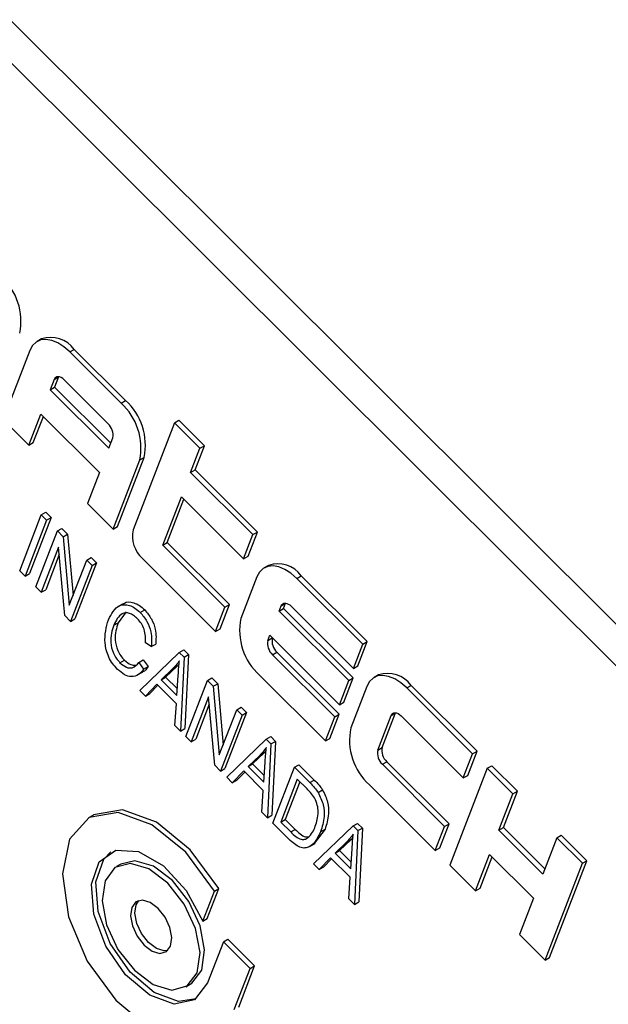
# Model space of a CAD drawing. Units: inches. Extents: x 4 to 84, y 4 to 63.
# Drawn here: x 28.3 to 28.8, y 28.4 to 29.1 of the extents above; entities that cross this region are included whole.
import ezdxf

# ---------------------------------------------------------------- set-up
doc = ezdxf.new("R2010")
doc.units = ezdxf.units.IN
doc.header["$LTSCALE"] = 8
doc.header["$MEASUREMENT"] = 0

msp = doc.modelspace()

# ---------------------------------------------------------------- linework, layer by layer
at = {"color": 7, "linetype": 'Continuous', "lineweight": 25}
for p, q in [((29.6978215, 27.7398578), (27.8705482, 29.5627221)), ((29.676679, 27.7276525), (27.8494057, 29.5505168)), ((28.315966, 28.8899125), (28.3124304, 28.8878715)), ((28.3066728, 28.8807599), (28.2855114, 28.8258376)), ((28.3383936, 28.8795287), (28.3419291, 28.8815697)), ((28.379092, 28.8389285), (28.3383936, 28.8795287)), ((28.3826275, 28.8409695), (28.3419291, 28.8815697)), ((28.3259639, 28.8577137), (28.3294995, 28.8597547)), ((28.3294995, 28.8597547), (28.3263253, 28.8515163)), ((28.3295441, 28.859866), (28.3294995, 28.8597547)), ((28.3259639, 28.8577137), (28.3227897, 28.8494753)), ((28.3227897, 28.8494753), (28.3263253, 28.8515163)), ((28.3263253, 28.8515163), (28.3708518, 28.8070972)), ((28.3687784, 28.8226057), (28.3338941, 28.8574059)), ((28.3227897, 28.8494753), (28.3693021, 28.8030751)), ((28.379092, 28.8389285), (28.3826275, 28.8409695)), ((28.3058606, 28.8055375), (28.3153832, 28.8302525)), ((28.3093961, 28.8075785), (28.3173691, 28.8282715)), ((28.3153832, 28.8302525), (28.3618956, 28.7838523)), ((28.2855114, 28.8258376), (28.3058606, 28.8055375)), ((28.4213828, 28.8233512), (28.3885826, 28.7382216)), ((28.4213828, 28.8233512), (28.4249183, 28.8253922)), ((28.4417319, 28.8030511), (28.4213828, 28.8233512)), ((28.4452675, 28.8050921), (28.4249183, 28.8253922)), ((28.3058606, 28.8055375), (28.3093961, 28.8075785)), ((28.3693021, 28.8030751), (28.3724763, 28.8113135)), ((28.437861, 28.7858693), (28.4452675, 28.8050921)), ((28.4417319, 28.8030511), (28.4452675, 28.8050921)), ((28.4343254, 28.7838283), (28.4417319, 28.8030511)), ((28.3727222, 28.7388372), (28.3938836, 28.7937595)), ((28.3762577, 28.7408782), (28.3974191, 28.7958005)), ((28.3938836, 28.7937595), (28.3974191, 28.7958005)), ((28.3618956, 28.7838523), (28.352373, 28.7591373)), ((28.4343254, 28.7838283), (28.437861, 28.7858693)), ((28.4837449, 28.7345281), (28.4343254, 28.7838283)), ((28.4872804, 28.7365691), (28.437861, 28.7858693)), ((28.352373, 28.7591373), (28.3727222, 28.7388372)), ((28.412106, 28.7261599), (28.4269189, 28.7646055)), ((28.4156415, 28.7282009), (28.4289048, 28.7626245)), ((28.4269189, 28.7646055), (28.4763384, 28.7153053)), ((28.2986076, 28.7058057), (28.3157255, 28.7502334)), ((28.3157255, 28.7502334), (28.319261, 28.7522744)), ((28.3157255, 28.7502334), (28.320001, 28.7459682)), ((28.319261, 28.7522744), (28.3235365, 28.7480092)), ((28.320001, 28.7459682), (28.3028831, 28.7015405)), ((28.3235365, 28.7480092), (28.3064187, 28.7035815)), ((28.320001, 28.7459682), (28.3235365, 28.7480092)), ((28.3114342, 28.69301), (28.3285521, 28.7374377)), ((28.3285521, 28.7374377), (28.3320876, 28.7394787)), ((28.3285521, 28.7374377), (28.3331235, 28.7328773)), ((28.3320876, 28.7394787), (28.336659, 28.7349184)), ((28.3331235, 28.7328773), (28.336659, 28.7349184)), ((28.336659, 28.7349184), (28.3409661, 28.6862636)), ((28.3727222, 28.7388372), (28.3762577, 28.7408782)), ((28.4763384, 28.7153053), (28.4837449, 28.7345281)), ((28.4798739, 28.7173463), (28.4872804, 28.7365691)), ((28.4837449, 28.7345281), (28.4872804, 28.7365691)), ((28.3331235, 28.7328773), (28.3379442, 28.6784205)), ((28.412106, 28.7261599), (28.4156415, 28.7282009)), ((28.4615254, 28.6768597), (28.412106, 28.7261599)), ((28.4650609, 28.6789007), (28.4156415, 28.7282009)), ((28.3295069, 28.7245538), (28.3157097, 28.6887448)), ((28.3300204, 28.7187516), (28.3192453, 28.6907858)), ((28.3343198, 28.6701796), (28.3295069, 28.7245538)), ((28.3379442, 28.6784205), (28.3517622, 28.7142836)), ((28.3560377, 28.7100184), (28.3389198, 28.6655907)), ((28.3595733, 28.7120594), (28.3424554, 28.6676317)), ((28.3517622, 28.7142836), (28.3552977, 28.7163246)), ((28.3517622, 28.7142836), (28.3560377, 28.7100184)), ((28.3552977, 28.7163246), (28.3595733, 28.7120594)), ((28.3560377, 28.7100184), (28.3595733, 28.7120594)), ((28.3959784, 28.7156371), (28.4541189, 28.6576369)), ((28.4763384, 28.7153053), (28.4798739, 28.7173463)), ((28.4962016, 28.7101118), (28.492666, 28.7080708)), ((28.3028831, 28.7015405), (28.2986076, 28.7058057)), ((28.3028831, 28.7015405), (28.3064187, 28.7035815)), ((28.4869084, 28.7009592), (28.4742116, 28.6680058)), ((28.5186292, 28.699728), (28.5221647, 28.701769)), ((28.5709557, 28.6475278), (28.5186292, 28.699728)), ((28.5744912, 28.6495688), (28.5221647, 28.701769)), ((28.3157097, 28.6887448), (28.3114342, 28.69301)), ((28.3157097, 28.6887448), (28.3192453, 28.6907858)), ((28.3806379, 28.6796342), (28.3762185, 28.677083)), ((28.4576544, 28.6596779), (28.4650609, 28.6789007)), ((28.4615254, 28.6768597), (28.4650609, 28.6789007)), ((28.5061995, 28.677913), (28.5097351, 28.679954)), ((28.508148, 28.6758348), (28.5097351, 28.679954)), ((28.5097351, 28.679954), (28.5097797, 28.6800653)), ((28.3831904, 28.6731454), (28.3767822, 28.6645517)), ((28.3942818, 28.6726653), (28.3978174, 28.6747063)), ((28.4541189, 28.6576369), (28.4615254, 28.6768597)), ((28.5046124, 28.6737938), (28.5061995, 28.677913)), ((28.5046124, 28.6737938), (28.508148, 28.6758348)), ((28.5598459, 28.6186936), (28.5046124, 28.6737938)), ((28.5633814, 28.6207346), (28.508148, 28.6758348)), ((28.5141297, 28.6776052), (28.5635492, 28.628305)), ((28.3389198, 28.6655907), (28.3343198, 28.6701796)), ((28.3389198, 28.6655907), (28.3424554, 28.6676317)), ((28.3732467, 28.6625107), (28.3767822, 28.6645517)), ((28.4541189, 28.6576369), (28.4576544, 28.6596779)), ((28.4030642, 28.6455327), (28.3983441, 28.648644)), ((28.4030642, 28.6455327), (28.4065998, 28.6475737)), ((28.4956188, 28.6504518), (28.4972059, 28.654571)), ((28.4956188, 28.6504518), (28.4991544, 28.6524928)), ((28.4972059, 28.654571), (28.5524394, 28.5994708)), ((28.4991544, 28.6524928), (28.4991918, 28.6525899)), ((28.5635492, 28.628305), (28.5709557, 28.6475278)), ((28.5670847, 28.630346), (28.5744912, 28.6495688)), ((28.5709557, 28.6475278), (28.5744912, 28.6495688)), ((28.3938911, 28.6107521), (28.4253149, 28.6409084)), ((28.4253149, 28.6409084), (28.4288504, 28.6429494)), ((28.4253149, 28.6409084), (28.4290655, 28.6371668)), ((28.4288504, 28.6429494), (28.4326011, 28.6392078)), ((28.4993167, 28.6391596), (28.5028523, 28.6412006)), ((28.5522717, 28.5919004), (28.5028523, 28.6412006)), ((28.3782143, 28.6327811), (28.3817498, 28.6348221)), ((28.3931748, 28.6330331), (28.3967103, 28.6350741)), ((28.3931748, 28.6330331), (28.3970057, 28.6276139)), ((28.3967103, 28.6350741), (28.4005412, 28.6296549)), ((28.4290655, 28.6371668), (28.4262631, 28.5784582)), ((28.4290655, 28.6371668), (28.4326011, 28.6392078)), ((28.4326011, 28.6392078), (28.4297986, 28.5804992)), ((28.5487362, 28.5898594), (28.4993167, 28.6391596)), ((28.3917025, 28.6227854), (28.396122, 28.6253367)), ((28.3970057, 28.6276139), (28.4005412, 28.6296549)), ((28.4201012, 28.6280626), (28.4109209, 28.6193236)), ((28.4236367, 28.6301036), (28.4144564, 28.6213646)), ((28.4201012, 28.6280626), (28.4236367, 28.6301036)), ((28.4251376, 28.6316982), (28.4236367, 28.6301036)), ((28.5635492, 28.628305), (28.5670847, 28.630346)), ((28.4109209, 28.6193236), (28.4144564, 28.6213646)), ((28.4109209, 28.6193236), (28.4234612, 28.6068135)), ((28.4144564, 28.6213646), (28.4237814, 28.6120622)), ((28.4234612, 28.6068135), (28.4244329, 28.6227429)), ((28.4305386, 28.574193), (28.4476565, 28.6186207)), ((28.4476565, 28.6186207), (28.4511921, 28.6206617)), ((28.4476565, 28.6186207), (28.4522279, 28.6140603)), ((28.4511921, 28.6206617), (28.4557634, 28.6161013)), ((28.4522279, 28.6140603), (28.4557634, 28.6161013)), ((28.4557634, 28.6161013), (28.4600706, 28.5674465)), ((28.4890032, 28.6228368), (28.5413297, 28.5706366)), ((28.5524394, 28.5994708), (28.5598459, 28.6186936)), ((28.5559749, 28.6015118), (28.5633814, 28.6207346)), ((28.5598459, 28.6186936), (28.5633814, 28.6207346)), ((28.5834123, 28.6231115), (28.5798768, 28.6210704)), ((28.3983862, 28.6062679), (28.3938911, 28.6107521)), ((28.4073931, 28.6156541), (28.3983862, 28.6062679)), ((28.3983862, 28.6062679), (28.4019217, 28.6083089)), ((28.4081988, 28.6148503), (28.4019217, 28.6083089)), ((28.4229874, 28.6000974), (28.4073931, 28.6156541)), ((28.4522279, 28.6140603), (28.4570487, 28.5596035)), ((28.5741192, 28.6139588), (28.5614223, 28.5810054)), ((28.60584, 28.6127276), (28.6093755, 28.6147687)), ((28.6581664, 28.5605274), (28.60584, 28.6127276)), ((28.661702, 28.5625685), (28.6093755, 28.6147687)), ((28.4486113, 28.6057367), (28.4348142, 28.5699277)), ((28.4534243, 28.5513626), (28.4486113, 28.6057367)), ((28.5524394, 28.5994708), (28.5559749, 28.6015118)), ((28.4217681, 28.5829424), (28.4229874, 28.6000974)), ((28.4491249, 28.5999346), (28.4383497, 28.5719688)), ((28.4570487, 28.5596035), (28.4708666, 28.5954666)), ((28.4786777, 28.5932424), (28.4615598, 28.5488147)), ((28.4708666, 28.5954666), (28.4744021, 28.5975076)), ((28.4708666, 28.5954666), (28.4751422, 28.5912013)), ((28.4744021, 28.5975076), (28.4786777, 28.5932424)), ((28.4751422, 28.5912013), (28.4786777, 28.5932424)), ((28.5863651, 28.5654925), (28.5969458, 28.5929536)), ((28.5934103, 28.5909126), (28.5969458, 28.5929536)), ((28.5969458, 28.5929536), (28.5969904, 28.593065)), ((28.4751422, 28.5912013), (28.4580243, 28.5467736)), ((28.5413297, 28.5706366), (28.5487362, 28.5898594)), ((28.5448652, 28.5726776), (28.5522717, 28.5919004)), ((28.5487362, 28.5898594), (28.5522717, 28.5919004)), ((28.5828296, 28.5634515), (28.5934103, 28.5909126)), ((28.6013405, 28.5906048), (28.6507599, 28.5413046)), ((28.4262631, 28.5784582), (28.4217681, 28.5829424)), ((28.4262631, 28.5784582), (28.4297986, 28.5804992)), ((28.4348142, 28.5699277), (28.4305386, 28.574193)), ((28.4348142, 28.5699277), (28.4383497, 28.5719688)), ((28.4629106, 28.5418991), (28.4943344, 28.5720554)), ((28.4943344, 28.5720554), (28.4978699, 28.5740964)), ((28.4943344, 28.5720554), (28.498085, 28.5683138)), ((28.4978699, 28.5740964), (28.5016206, 28.5703548)), ((28.498085, 28.5683138), (28.5016206, 28.5703548)), ((28.5016206, 28.5703548), (28.4988181, 28.5116463)), ((28.5413297, 28.5706366), (28.5448652, 28.5726776)), ((28.4941571, 28.5628452), (28.4926562, 28.5612506)), ((28.498085, 28.5683138), (28.4952826, 28.5096052)), ((28.5828296, 28.5634515), (28.5863651, 28.5654925)), ((28.6542955, 28.5433457), (28.661702, 28.5625685)), ((28.6581664, 28.5605274), (28.661702, 28.5625685)), ((28.4891207, 28.5592096), (28.4799404, 28.5504707)), ((28.4926562, 28.5612506), (28.4834759, 28.5525117)), ((28.4891207, 28.5592096), (28.4926562, 28.5612506)), ((28.4924807, 28.5379606), (28.4934524, 28.5538899)), ((28.5865275, 28.5521592), (28.590063, 28.5542002)), ((28.6394825, 28.5049), (28.590063, 28.5542002)), ((28.6507599, 28.5413046), (28.6581664, 28.5605274)), ((28.4580243, 28.5467736), (28.4534243, 28.5513626)), ((28.4580243, 28.5467736), (28.4615598, 28.5488147)), ((28.4764126, 28.5468011), (28.4674057, 28.5374149)), ((28.4772183, 28.5459973), (28.4709412, 28.5394559)), ((28.4920069, 28.5312444), (28.4764126, 28.5468011)), ((28.4799404, 28.5504707), (28.4834759, 28.5525117)), ((28.4799404, 28.5504707), (28.4924807, 28.5379606)), ((28.4834759, 28.5525117), (28.4928009, 28.5432092)), ((28.4995581, 28.50534), (28.516676, 28.5497677)), ((28.516676, 28.5497677), (28.5202115, 28.5518087)), ((28.516676, 28.5497677), (28.5289205, 28.5375528)), ((28.5202115, 28.5518087), (28.532456, 28.5395938)), ((28.6359469, 28.502859), (28.5865275, 28.5521592)), ((28.6697945, 28.5489274), (28.6401685, 28.4720362)), ((28.6697945, 28.5489274), (28.6733301, 28.5509684)), ((28.6901437, 28.5286273), (28.6697945, 28.5489274)), ((28.6936792, 28.5306683), (28.6733301, 28.5509684)), ((28.4674057, 28.5374149), (28.4629106, 28.5418991)), ((28.4674057, 28.5374149), (28.4709412, 28.5394559)), ((28.5189508, 28.5403096), (28.5058345, 28.5062676)), ((28.5209366, 28.5383286), (28.50937, 28.5083086)), ((28.5267479, 28.5325313), (28.5189508, 28.5403096)), ((28.5289205, 28.5375528), (28.532456, 28.5395938)), ((28.6507599, 28.5413046), (28.6542955, 28.5433457)), ((28.4907875, 28.5140894), (28.4920069, 28.5312444)), ((28.5355044, 28.529849), (28.53904, 28.53189)), ((28.576214, 28.5358364), (28.6285404, 28.4836362)), ((28.6825695, 28.5018341), (28.6936792, 28.5306683)), ((28.6901437, 28.5286273), (28.6936792, 28.5306683)), ((28.679034, 28.4997931), (28.6901437, 28.5286273)), ((28.3566275, 28.5115466), (28.353092, 28.5095056)), ((28.4952826, 28.5096052), (28.4907875, 28.5140894)), ((28.4952826, 28.5096052), (28.4988181, 28.5116463)), ((28.5058345, 28.5062676), (28.50937, 28.5083086)), ((28.50937, 28.5083086), (28.5172912, 28.5004065)), ((28.5123561, 28.4925729), (28.4995581, 28.50534)), ((28.5058345, 28.5062676), (28.5137557, 28.4983655)), ((28.5137557, 28.4983655), (28.5172912, 28.5004065)), ((28.5319301, 28.4730461), (28.5633539, 28.5032025)), ((28.5410644, 28.500591), (28.5325057, 28.4893432)), ((28.5375289, 28.49855), (28.5410644, 28.500591)), ((28.5633539, 28.5032025), (28.5668894, 28.5052435)), ((28.5633539, 28.5032025), (28.5671045, 28.4994609)), ((28.5671045, 28.4994609), (28.5643021, 28.4407523)), ((28.5668894, 28.5052435), (28.5706401, 28.5015019)), ((28.5671045, 28.4994609), (28.5706401, 28.5015019)), ((28.5706401, 28.5015019), (28.5678376, 28.4427933)), ((28.6285404, 28.4836362), (28.6359469, 28.502859)), ((28.632076, 28.4856772), (28.6394825, 28.5049)), ((28.6359469, 28.502859), (28.6394825, 28.5049)), ((28.679034, 28.4997931), (28.6825695, 28.5018341)), ((28.7139183, 28.464993), (28.679034, 28.4997931)), ((28.715468, 28.469015), (28.6825695, 28.5018341)), ((28.5616757, 28.4923977), (28.5524954, 28.4836587)), ((28.5581402, 28.4903567), (28.5616757, 28.4923977)), ((28.5631766, 28.4939922), (28.5616757, 28.4923977)), ((28.725028, 28.4938272), (28.7139183, 28.464993)), ((28.725028, 28.4938272), (28.7285635, 28.4958682)), ((28.7453772, 28.4735271), (28.725028, 28.4938272)), ((28.7489127, 28.4755681), (28.7285635, 28.4958682)), ((28.5287276, 28.4867914), (28.533147, 28.4893427)), ((28.5581402, 28.4903567), (28.5489599, 28.4816177)), ((28.5489599, 28.4816177), (28.5524954, 28.4836587)), ((28.5524954, 28.4836587), (28.5618203, 28.4743563)), ((28.5615002, 28.4691076), (28.5624719, 28.485037)), ((28.6285404, 28.4836362), (28.632076, 28.4856772)), ((28.5454321, 28.4779481), (28.5364252, 28.4685619)), ((28.5462378, 28.4771444), (28.5399607, 28.470603)), ((28.5610264, 28.4623915), (28.5454321, 28.4779481)), ((28.5489599, 28.4816177), (28.5615002, 28.4691076)), ((28.6605177, 28.4517361), (28.6716275, 28.4805703)), ((28.6640533, 28.4537771), (28.6736133, 28.4785893)), ((28.6716275, 28.4805703), (28.7065118, 28.4457702)), ((28.7192867, 28.3986769), (28.7489127, 28.4755681)), ((28.7453772, 28.4735271), (28.7489127, 28.4755681)), ((28.3789225, 28.4729264), (28.375387, 28.4708854)), ((28.5364252, 28.4685619), (28.5319301, 28.4730461)), ((28.5364252, 28.4685619), (28.5399607, 28.470603)), ((28.6401685, 28.4720362), (28.6605177, 28.4517361)), ((28.7157512, 28.3966359), (28.7453772, 28.4735271)), ((28.559807, 28.4452365), (28.5610264, 28.4623915)), ((28.4475067, 28.4295619), (28.4566798, 28.4533697)), ((28.4531442, 28.4513287), (28.4566798, 28.4533697)), ((28.6605177, 28.4517361), (28.6640533, 28.4537771)), ((28.4439712, 28.4275209), (28.4531442, 28.4513287)), ((28.5643021, 28.4407523), (28.559807, 28.4452365)), ((28.7065118, 28.4457702), (28.695402, 28.416936)), ((28.5643021, 28.4407523), (28.5678376, 28.4427933)), ((28.4439712, 28.4275209), (28.4475067, 28.4295619)), ((28.4603524, 28.4111792), (28.4638879, 28.4132203)), ((28.4850871, 28.3920722), (28.4638879, 28.4132203)), ((28.695402, 28.416936), (28.7157512, 28.3966359)), ((28.4603524, 28.4111792), (28.4477459, 28.3784604)), ((28.4815516, 28.3900312), (28.4603524, 28.4111792)), ((28.7157512, 28.3966359), (28.7192867, 28.3986769)), ((28.4689451, 28.3573123), (28.4815516, 28.3900312)), ((28.4724806, 28.3593533), (28.4850871, 28.3920722)), ((28.4815516, 28.3900312), (28.4850871, 28.3920722)), ((28.4304899, 28.375434), (28.4340254, 28.377475))]:
    msp.add_line(p, q, dxfattribs=at)
at = {"color": 7, "linetype": 'Continuous', "lineweight": 25, "flags": 128}
for points in [[(28.3383936, 28.8795287), (28.3336939, 28.8836327), (28.3288495, 28.8867347), (28.3240466, 28.8887155), (28.3194698, 28.8894991), (28.3152949, 28.8890552), (28.3116823, 28.887401), (28.308771, 28.8846), (28.3066728, 28.8807599)], [(28.3338941, 28.8574059), (28.3327192, 28.8584319), (28.3315081, 28.8592074), (28.3303074, 28.8597026), (28.3291632, 28.8598985), (28.3281194, 28.8597875), (28.3272163, 28.859374), (28.3264885, 28.8586737), (28.3259639, 28.8577137)], [(28.5186292, 28.699728), (28.5139295, 28.703832), (28.5090851, 28.706934), (28.5042822, 28.7089148), (28.4997054, 28.7096984), (28.4955305, 28.7092545), (28.4919179, 28.7076003), (28.4890066, 28.7047993), (28.4869084, 28.7009592)], [(28.5061995, 28.677913), (28.5067241, 28.678873), (28.5074519, 28.6795732), (28.508355, 28.6799868), (28.5093988, 28.6800978), (28.510543, 28.6799019), (28.5117437, 28.6794067), (28.5129548, 28.6786312), (28.5141297, 28.6776052)], [(28.60584, 28.6127276), (28.6011403, 28.6168316), (28.5962959, 28.6199336), (28.591493, 28.6219145), (28.5869161, 28.622698), (28.5827412, 28.6222542), (28.5791287, 28.6206), (28.5762174, 28.617799), (28.5741192, 28.6139588)], [(28.5934103, 28.5909126), (28.5939349, 28.5918727), (28.5946627, 28.5925729), (28.5955658, 28.5929865), (28.5966095, 28.5930974), (28.5977537, 28.5929015), (28.5989545, 28.5924063), (28.6001656, 28.5916308), (28.6013405, 28.5906048)], [(28.4566798, 28.4533697), (28.433995, 28.4842637), (28.4071454, 28.5062193), (28.3801941, 28.515914), (28.3572199, 28.5118805), (28.3566275, 28.5115466)], [(28.4531442, 28.4513287), (28.4304595, 28.4822226), (28.4036098, 28.5041783), (28.3766586, 28.513873), (28.3536844, 28.5098395), (28.3381641, 28.4926884), (28.3324464, 28.4650151), (28.3373966, 28.4310076), (28.3522657, 28.3958124), (28.3748033, 28.3647559), (28.4015987, 28.3425379), (28.4285969, 28.3325208), (28.4517121, 28.3362206)], [(28.4477459, 28.3784604), (28.4373552, 28.3651813), (28.4211119, 28.3617618), (28.401778, 28.3687832), (28.3826415, 28.3850517), (28.3669565, 28.4078006), (28.3573905, 28.4331614), (28.3555701, 28.4568213), (28.3618049, 28.474757), (28.3750347, 28.4839182), (28.3930096, 28.4827472), (28.412673, 28.4714431), (28.4306809, 28.4519281), (28.4439712, 28.4275209)], [(28.4383741, 28.3658593), (28.4246474, 28.3638028), (28.4053135, 28.3708242), (28.386177, 28.3870927), (28.3704921, 28.4098416), (28.360926, 28.4352024), (28.3591056, 28.4588623), (28.3653405, 28.476798), (28.3710383, 28.4825011)], [(28.4430908, 28.3886722), (28.4454037, 28.4046898), (28.4417899, 28.42383), (28.4327996, 28.4431789), (28.4198014, 28.4597907), (28.4047742, 28.4711366), (28.3900059, 28.4754891), (28.3789225, 28.4729264)], [(28.4395553, 28.3866312), (28.4418682, 28.4026488), (28.4382544, 28.421789), (28.429264, 28.4411379), (28.4162659, 28.4577497), (28.4012387, 28.4690956), (28.3864703, 28.4734481), (28.3742091, 28.4701446), (28.3663216, 28.4596882), (28.3640087, 28.4436706), (28.3676225, 28.4245304), (28.3766128, 28.4051815), (28.389611, 28.3885697), (28.4046381, 28.3772238), (28.4194065, 28.3728713), (28.4316678, 28.3761747), (28.4395553, 28.3866312)], [(28.418356, 28.4077793), (28.4193299, 28.4145235), (28.4178083, 28.4225826), (28.4140229, 28.4307294), (28.40855, 28.4377239), (28.4022228, 28.4425011), (28.3960045, 28.4443338), (28.3908419, 28.4429428), (28.3875208, 28.4385401), (28.386547, 28.4317959), (28.3880686, 28.4237368), (28.391854, 28.4155899), (28.3973269, 28.4085955), (28.4036541, 28.4038183), (28.4098724, 28.4019856), (28.415035, 28.4033766), (28.418356, 28.4077793)], [(28.4161714, 28.4043198), (28.4134079, 28.4040267), (28.4071896, 28.4058593), (28.4008624, 28.4106365), (28.3953895, 28.417631), (28.3916041, 28.4257779), (28.3900825, 28.4338369), (28.3910563, 28.4405811), (28.393241, 28.4440406)], [(28.4340254, 28.377475), (28.4352033, 28.3782158), (28.4430908, 28.3886722)]]:
    msp.add_lwpolyline(points, dxfattribs=at)
at = {"color": 7, "linetype": 'Continuous', "lineweight": 25}
for centre, radius, start, end in [((28.2516973, 28.9040544), 0.0478665, 348.3650214, 47.8994462), ((28.3232686, 28.868068), 0.0230328, 35.8874143, 108.4848252), ((28.3470006, 28.803413), 0.0478665, 348.3650214, 47.8994462), ((28.3505362, 28.8054541), 0.0478665, 348.3650214, 47.8994462), ((28.3607556, 28.8137269), 0.0119666, 348.3650214, 47.8994462), ((28.412024, 28.7333949), 0.0239333, 168.3650214, 227.8994462), ((28.5035042, 28.6882673), 0.0230328, 35.8874143, 108.4848252), ((28.5210945, 28.6583523), 0.0478665, 168.3650214, 227.8994462), ((28.5073396, 28.6480384), 0.0119666, 168.3650214, 227.8994462), ((28.5108751, 28.6500795), 0.0119666, 168.3650214, 227.8994462), ((28.590715, 28.601267), 0.0230328, 35.8874143, 108.4848252), ((28.6083053, 28.5713519), 0.0478665, 168.3650214, 227.8994462), ((28.5945503, 28.5610381), 0.0119666, 168.3650214, 227.8994462), ((28.5980859, 28.5630791), 0.0119666, 168.3650214, 227.8994462)]:
    msp.add_arc(centre, radius, start, end, dxfattribs=at)
for points, knots in [([(28.3689711, 28.6667759), (28.3714134, 28.6715517), (28.3750781, 28.6787182), (28.3842931, 28.6791903), (28.3901035, 28.6764306), (28.392889, 28.6739205), (28.3942818, 28.6726653)], [0, 0, 0, 0, 0.49885746, 0.74857041, 0.87427831, 1, 1, 1, 1]), ([(28.3806284, 28.6788105), (28.3809659, 28.6792909), (28.3827411, 28.6818175), (28.3879256, 28.6810762), (28.3936219, 28.6784991), (28.3964188, 28.6759707), (28.3978174, 28.6747063)], [0, 0, 0, 0, 0.10472428, 0.55082879, 0.77540208, 1, 1, 1, 1]), ([(28.3921283, 28.6676248), (28.39107, 28.6685901), (28.3889542, 28.67052), (28.3856017, 28.6721808), (28.3825212, 28.6725102), (28.377287, 28.6708328), (28.3750409, 28.6662064), (28.3732467, 28.6625107)], [0, 0, 0, 0, 0.12548889, 0.25087112, 0.3761969, 0.50168831, 1, 1, 1, 1]), ([(28.3942818, 28.6726653), (28.3961998, 28.6704024), (28.4000393, 28.6658725), (28.4036744, 28.6554651), (28.4032957, 28.6493008), (28.4030642, 28.6455327)], [0, 0, 0, 0, 0.27954149, 0.55959146, 1, 1, 1, 1]), ([(28.3978174, 28.6747063), (28.3997354, 28.6724434), (28.4035749, 28.6679135), (28.4072099, 28.6575061), (28.4068312, 28.6513419), (28.4065998, 28.6475737)], [0, 0, 0, 0, 0.27954149, 0.55959146, 1, 1, 1, 1]), ([(28.3763376, 28.6274645), (28.3749974, 28.6289171), (28.3723187, 28.6318203), (28.3680721, 28.6390699), (28.3650224, 28.6526476), (28.3673909, 28.661122), (28.3689711, 28.6667759)], [0, 0, 0, 0, 0.12567673, 0.2511852, 0.5004059, 1, 1, 1, 1]), ([(28.3767822, 28.6645517), (28.3754121, 28.6603643), (28.3733587, 28.6540886), (28.3756391, 28.6437936), (28.3786979, 28.6381776), (28.3807322, 28.635941), (28.3817498, 28.6348221)], [0, 0, 0, 0, 0.4998352, 0.7491031, 0.87449046, 1, 1, 1, 1]), ([(28.3983441, 28.648644), (28.3984386, 28.6503142), (28.3986273, 28.6536488), (28.3976836, 28.6589657), (28.3953454, 28.6640282), (28.393201, 28.6664255), (28.3921283, 28.6676248)], [0, 0, 0, 0, 0.28078968, 0.56062263, 0.78020487, 1, 1, 1, 1]), ([(28.3732467, 28.6625107), (28.3718766, 28.6583233), (28.3698232, 28.6520476), (28.3721036, 28.6417526), (28.3751624, 28.6361366), (28.3771967, 28.6339), (28.3782143, 28.6327811)], [0, 0, 0, 0, 0.4998352, 0.7491031, 0.87449046, 1, 1, 1, 1]), ([(28.3782143, 28.6327811), (28.3799191, 28.6313865), (28.3833322, 28.6285946), (28.3892396, 28.6283467), (28.3916814, 28.6312547), (28.3931748, 28.6330331)], [0, 0, 0, 0, 0.279358152, 0.559280508, 1, 1, 1, 1]), ([(28.3817498, 28.6348221), (28.3834809, 28.6333608), (28.3866082, 28.6307208), (28.3893902, 28.6308949), (28.3906323, 28.6309727)], [0, 0, 0, 0, 0.553501881, 1, 1, 1, 1]), ([(28.425413, 28.6344079), (28.4244918, 28.6331297), (28.4228466, 28.6308469), (28.4209401, 28.6289134), (28.4201012, 28.6280626)], [0, 0, 0, 0, 0.55997645, 1, 1, 1, 1]), ([(28.4244329, 28.6227429), (28.4245698, 28.624952), (28.4248142, 28.6288969), (28.4252301, 28.632724), (28.425413, 28.6344079)], [0, 0, 0, 0, 0.56000918, 1, 1, 1, 1]), ([(28.3970057, 28.6276139), (28.3957013, 28.6260788), (28.3930981, 28.6230149), (28.387854, 28.6212005), (28.3817941, 28.6227105), (28.3781566, 28.6258797), (28.3763376, 28.6274645)], [0, 0, 0, 0, 0.28089294, 0.56060714, 0.78027953, 1, 1, 1, 1]), ([(28.4005412, 28.6296549), (28.3993508, 28.6279048), (28.3980033, 28.6259239), (28.3958434, 28.6253353), (28.3955916, 28.6252667)], [0, 0, 0, 0, 0.8834473, 1, 1, 1, 1]), ([(28.4944325, 28.565555), (28.4935113, 28.5642767), (28.4918661, 28.561994), (28.4899596, 28.5600604), (28.4891207, 28.5592096)], [0, 0, 0, 0, 0.55997645, 1, 1, 1, 1]), ([(28.4934524, 28.5538899), (28.4935893, 28.5560991), (28.4938337, 28.5600439), (28.4942496, 28.5638711), (28.4944325, 28.565555)], [0, 0, 0, 0, 0.56000918, 1, 1, 1, 1]), ([(28.532456, 28.5395938), (28.5337619, 28.5382781), (28.5360925, 28.5359301), (28.5381398, 28.5331238), (28.53904, 28.53189)], [0, 0, 0, 0, 0.56035443, 1, 1, 1, 1]), ([(28.5326967, 28.5253737), (28.5316669, 28.5268337), (28.5298245, 28.5294458), (28.5276895, 28.5315869), (28.5267479, 28.5325313)], [0, 0, 0, 0, 0.55894934, 1, 1, 1, 1]), ([(28.5289205, 28.5375528), (28.5302264, 28.5362371), (28.532557, 28.533889), (28.5346043, 28.5310828), (28.5355044, 28.529849)], [0, 0, 0, 0, 0.56035443, 1, 1, 1, 1]), ([(28.53904, 28.53189), (28.5406228, 28.5285796), (28.5438056, 28.5219229), (28.5441294, 28.5106361), (28.5422272, 28.5044019), (28.5410644, 28.500591)], [0, 0, 0, 0, 0.27774411, 0.55849333, 1, 1, 1, 1]), ([(28.5332776, 28.5028783), (28.5344105, 28.5063964), (28.5359894, 28.5112998), (28.5352248, 28.5196622), (28.5335375, 28.5234741), (28.5326967, 28.5253737)], [0, 0, 0, 0, 0.56024243, 0.78085804, 1, 1, 1, 1]), ([(28.5355044, 28.529849), (28.5370873, 28.5265386), (28.5402701, 28.5198819), (28.5405938, 28.5085951), (28.5386917, 28.5023609), (28.5375289, 28.49855)], [0, 0, 0, 0, 0.27774411, 0.55849333, 1, 1, 1, 1]), ([(28.5172912, 28.5004065), (28.5186216, 28.4991436), (28.5212743, 28.4966255), (28.5253602, 28.4941955), (28.5275198, 28.4944652), (28.5284716, 28.4945841)], [0, 0, 0, 0, 0.36010005, 0.71800128, 1, 1, 1, 1]), ([(28.5273299, 28.4937851), (28.5286909, 28.4951807), (28.531123, 28.4976745), (28.5326189, 28.5012873), (28.5332776, 28.5028783)], [0, 0, 0, 0, 0.55959991, 1, 1, 1, 1]), ([(28.5375289, 28.49855), (28.5350928, 28.4937117), (28.5320434, 28.4876554), (28.5251511, 28.4853742), (28.5195641, 28.4861448), (28.5152365, 28.4900042), (28.5123561, 28.4925729)], [0, 0, 0, 0, 0.49948223, 0.62522715, 0.75056113, 1, 1, 1, 1]), ([(28.5137557, 28.4983655), (28.5150901, 28.4970951), (28.5177507, 28.494562), (28.5217814, 28.4922359), (28.5250629, 28.492309), (28.5265735, 28.4932927), (28.5273299, 28.4937851)], [0, 0, 0, 0, 0.28072464, 0.55973514, 0.77957401, 1, 1, 1, 1]), ([(28.563452, 28.496702), (28.5625308, 28.4954237), (28.5608856, 28.493141), (28.5589791, 28.4912075), (28.5581402, 28.4903567)], [0, 0, 0, 0, 0.55997645, 1, 1, 1, 1]), ([(28.5624719, 28.485037), (28.5626088, 28.4872461), (28.5628532, 28.4911909), (28.563269, 28.4950181), (28.563452, 28.496702)], [0, 0, 0, 0, 0.56000918, 1, 1, 1, 1])]:
    msp.add_open_spline(points, degree=3, knots=knots, dxfattribs=at)

doc.saveas('drawing.dxf')
